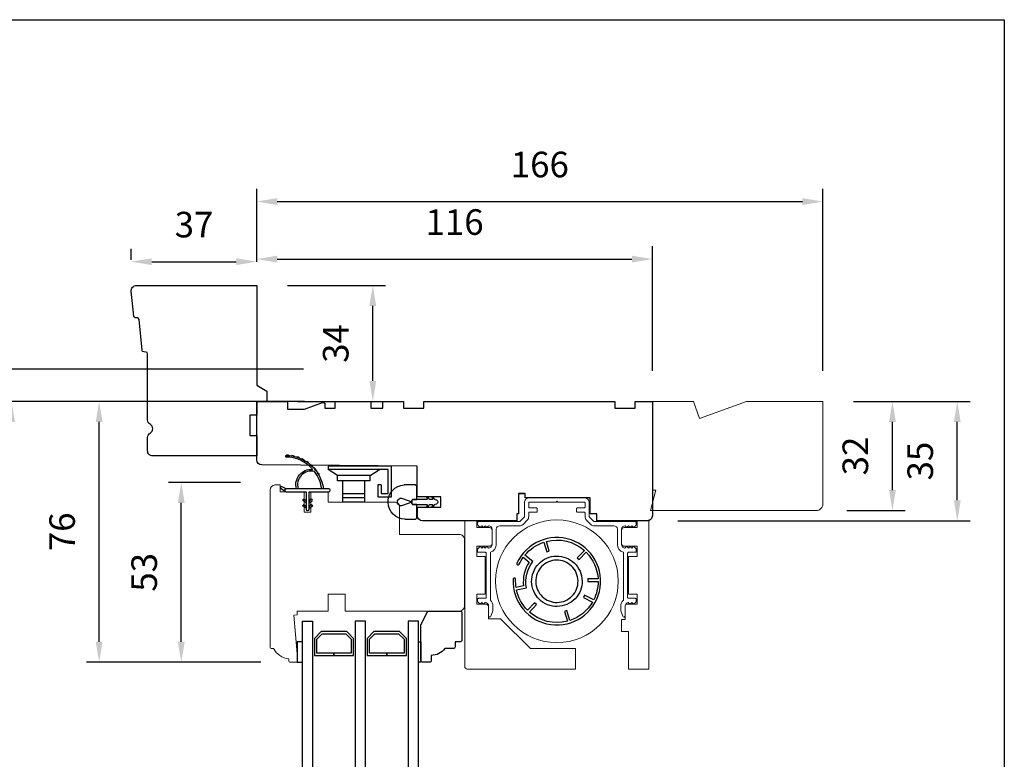
# Model space of a CAD drawing. Extents: x -4358 to -2167, y 5030 to 7126.
# Drawn here: x -3981 to -3692, y 5941 to 6158 of the extents above; entities that cross this region are included whole.
import ezdxf

# ---------------------------------------------------------------- set-up
doc = ezdxf.new("R2010")
doc.units = 0
doc.header["$LTSCALE"] = 10
doc.header["$MEASUREMENT"] = 0
doc.header["$PDMODE"] = 2
doc.header["$PDSIZE"] = -2
doc.layers.get('DEFPOINTS').update_dxf_attribs({"color": 2, "linetype": 'CONTINUOUS'})
for name, color, linetype in [('1', 1, 'CONTINUOUS'), ('5', 6, 'CONTINUOUS'), ('6', 1, 'CONTINUOUS'), ('8', 7, 'CONTINUOUS'), ('HARDWARE', 1, 'CONTINUOUS')]:
    doc.layers.add(name, color=color, linetype=linetype)
for name, color, linetype, lineweight in [('2', 2, 'CONTINUOUS', 9), ('7', 7, 'CONTINUOUS', 20), ('Next Gen Cladding', 142, 'CONTINUOUS', 20)]:
    doc.layers.add(name, color=color, linetype=linetype, lineweight=lineweight)
doc.styles.add('MODERN', font='tahoma.ttf')
doc.dimstyles.new('LWDEC$0', dxfattribs={"dimtxt": 2.5, "dimasz": 2, "dimexe": 1.25, "dimexo": 3, "dimgap": 2, "dimtad": 1, "dimtoh": 1, "dimzin": 1, "dimdsep": 46, "dimtxsty": 'MODERN', "dimcen": 0, "dimdle": 1.5, "dimadec": 0, "dimazin": 0, "dimtfac": 1, "dimtix": 1, "dimtmove": 0, "dimatfit": 3, "dimfxl": 1, "dimtzin": 0, "dimarcsym": 0})

# ---------------------------------------------------------------- blocks, each defined once
blk = doc.blocks.new('TRACK', base_point=(400.47, 203.49))
at = {"layer": 'HARDWARE'}
for p, q in [((397.22, 213.99), (397.22, 207.73)), ((397.22, 213.99), (403.72, 213.99)), ((403.72, 213.99), (403.72, 207.73)), ((389.47, 212.49), (389.47, 203.49)), ((393.47, 212.49), (389.47, 212.49)), ((390.47, 211.49), (390.47, 204.49)), ((392.47, 211.49), (390.47, 211.49)), ((392.47, 208.99), (392.47, 211.49)), ((393.47, 208.99), (393.47, 212.49)), ((397.22, 212.8), (403.72, 212.8)), ((397.22, 211.58), (403.72, 211.58)), ((392.47, 208.99), (393.47, 208.99)), ((395.66, 206.23), (392.98, 204.49)), ((395.66, 207.73), (395.66, 206.23)), ((395.66, 207.73), (405.29, 207.73)), ((395.66, 206.23), (405.29, 206.23)), ((405.29, 207.73), (405.29, 206.23)), ((405.29, 206.23), (407.97, 204.49)), ((389.47, 203.49), (407.97, 203.49)), ((390.47, 204.49), (407.97, 204.49)), ((407.97, 203.49), (407.97, 204.49))]:
    blk.add_line(p, q, dxfattribs=at)
blk = doc.blocks.new('2868C')
at = {"layer": '1'}
for points in [[(8.31, 5.95, 0.171884), (8.28, 5.96, 0.583171), (3.5, 0.9), (2.98, 0.9, -0.519556), (7.69, 6.57, 0.678594), (7.73, 6.65, 0.207743), (-0.04, 10.19, -0.408958), (-0.09, 10.24), (-0.09, 10.64, -0.419299), (-0.04, 10.69, -0.372378), (10.89, 0.9), (10.39, 0.9, 0.12941)], [(0.75, 10.65, 0.017679), (-0.04, 10.69, -0.455609)], [(2.3, 10.4, 0.017638), (1.52, 10.55, -0.446077)], [(3.79, 9.95, 0.017587), (3.04, 10.2, -0.436338)], [(5.21, 9.28, 0.017526), (4.51, 9.64, -0.426583)], [(6.52, 8.43, 0.017456), (5.88, 8.88, -0.416994)], [(7.7, 7.41, 0.01738), (7.13, 7.94, -0.407743)], [(8.72, 6.23, 0.017298), (8.24, 6.83, -0.39899)], [(9.58, 4.91, 0.017215), (9.18, 5.58, -0.390882)], [(0, 0.9), (-1.24, 1.49, 1), (-1.5, 0.95), (-0.26, 0.08, -0.732951)], [(5.28, -2.2), (5.82, -2.58), (5.82, -3.2), (4.98, -2.61, -1)], [(7.26, -2.2), (6.72, -2.58), (6.72, -3.2), (7.56, -2.61, 1)], [(5.28, -3.85), (5.82, -4.23), (5.82, -4.85), (4.98, -4.26, -1)], [(7.26, -3.85), (6.72, -4.23), (6.72, -4.85), (7.56, -4.26, 1)]]:
    blk.add_lwpolyline(points, format="xyb", close=True, dxfattribs=at)
blk.add_ellipse((5.13, -4.06), major_axis=(-0.18, 0.18), ratio=1, start_param=-1.396263, end_param=1.745329, dxfattribs=at)
at = {"layer": '1', "extrusion": (0, 0, -1)}
blk.add_ellipse((7.41, -4.06), major_axis=(0.18, 0.18), ratio=1, start_param=-1.396263, end_param=1.745329, dxfattribs=at)
at = {"layer": '6'}
blk.add_lwpolyline([(6.72, -5.05), (6.72, 0), (12.46, 0, 1), (12.46, 0.9), (0, 0.9, 1), (0, 0), (5.82, 0), (5.82, -5.05, 1)], format="xyb", close=True, dxfattribs=at)
blk = doc.blocks.new('Lauren W.S.')
at = {"layer": '1'}
for p, q in [((-9.65, 5), (-6.49, 5)), ((-6.1, 4.62), (-6.1, 0.72)), ((-7.61, 0.04), (-10.31, 1.05)), ((-10.31, -1.05), (-7.61, -0.04)), ((-6.1, -0.72), (-6.1, -4.61)), ((-6.48, -5), (-9.87, -5))]:
    blk.add_line(p, q, dxfattribs=at)
for centre, radius, start, end in [((-9.59, 0), 5, 90.6876, 266.8086), ((-6.48, 4.62), 0.387, 360, 91.3007), ((-10.71, 0), 1.13, 69.34, 290.66), ((-6.48, -4.61), 0.387, 270, 360)]:
    blk.add_arc(centre, radius, start, end, dxfattribs=at)
at = {"layer": '6'}
for p, q in [((-7.61, -0.46), (-7.61, 0.46)), ((-7.61, 0.46), (-7.61, 0.04)), ((-7.36, 0.72), (-3.29, 0.72)), ((-6.1, 0.72), (-7.36, 0.72)), ((-3.07, 1.04), (-3.18, 1.28)), ((-2.77, 1.45), (-2.52, 0.86)), ((-2.3, 0.72), (-1.78, 0.72)), ((-1.57, 1.04), (-1.67, 1.28)), ((-1.27, 1.45), (-1.01, 0.86)), ((-0.8, 0.72), (-0.72, 0.72)), ((-7.61, -0.04), (-7.61, -0.46)), ((-3.29, -0.72), (-7.36, -0.72)), ((-7.36, -0.72), (-6.1, -0.72)), ((-3.18, -1.28), (-3.07, -1.04)), ((-2.52, -0.86), (-2.77, -1.46)), ((-1.78, -0.72), (-2.3, -0.72)), ((-1.67, -1.28), (-1.57, -1.04)), ((-1.01, -0.86), (-1.27, -1.46)), ((-0.72, -0.72), (-0.8, -0.72))]:
    blk.add_line(p, q, dxfattribs=at)
for centre, radius, start, end in [((-7.36, 0.46), 0.254, 90, 180), ((-7.36, 0.46), 0.254, 90, 180), ((-3.29, 0.95), 0.232, 270, 23.4142), ((-2.97, 1.36), 0.22, 24.1003, 202.7086), ((-2.3, 0.95), 0.232, 203.4142, 270), ((-1.78, 0.95), 0.232, 270, 23.4142), ((-1.47, 1.37), 0.22, 23.4142, 203.4142), ((-0.8, 0.95), 0.232, 203.4142, 270), ((-0.72, 0), 0.718, 270, 90.02), ((-7.36, -0.46), 0.254, 180, 270), ((-7.36, -0.46), 0.254, 180, 270), ((-3.29, -0.95), 0.232, 336.5858, 90), ((-2.98, -1.37), 0.22, 156.5858, 336.5858), ((-2.3, -0.95), 0.232, 90, 156.5858), ((-1.78, -0.95), 0.232, 336.5858, 90), ((-1.47, -1.37), 0.22, 156.5858, 336.5858), ((-0.8, -0.95), 0.232, 89.9381, 156.5858)]:
    blk.add_arc(centre, radius, start, end, dxfattribs=at)
blk = doc.blocks.new('*D111')
at = {"layer": '2', "color": 0, "lineweight": -2, "transparency": 16777216}
for p, q in [((-3916.24, 6022.48), (-3937.36, 6022.48)), ((-3933.61, 5975.73), (-3933.61, 6016.48)), ((-3910.24, 5969.73), (-3937.36, 5969.73))]:
    blk.add_line(p, q, dxfattribs=at)
at = {"layer": '2', "color": 0, "transparency": 16777216}
for points in [[(-3934.61, 6016.48), (-3932.61, 6016.48), (-3933.61, 6022.48)], [(-3934.61, 5975.73), (-3932.61, 5975.73), (-3933.61, 5969.73)]]:
    blk.add_solid(points, dxfattribs=at)
at = {"layer": 'DEFPOINTS', "color": 0, "transparency": 16777216}
for p in [(-3933.61, 6022.48), (-3907.24, 6022.48), (-3901.24, 5969.73)]:
    blk.add_point(p, dxfattribs=at)
at = {"layer": '2', "color": 0, "transparency": 16777216, "insert": (-3943.52, 5996.11), "char_height": 7.5, "attachment_point": 5, "rotation": 90, "style": 'MODERN'}
blk.add_mtext('53', dxfattribs=at)
blk = doc.blocks.new('*D113')
at = {"layer": '2', "color": 0, "lineweight": -2, "transparency": 16777216}
for p, q in [((-3897.49, 6046.23), (-3961.45, 6046.23)), ((-3957.7, 5975.73), (-3957.7, 6040.23)), ((-3910.24, 5969.73), (-3961.45, 5969.73))]:
    blk.add_line(p, q, dxfattribs=at)
at = {"layer": '2', "color": 0, "transparency": 16777216}
for points in [[(-3958.7, 6040.23), (-3956.7, 6040.23), (-3957.7, 6046.23)], [(-3958.7, 5975.73), (-3956.7, 5975.73), (-3957.7, 5969.73)]]:
    blk.add_solid(points, dxfattribs=at)
at = {"layer": 'DEFPOINTS', "color": 0, "transparency": 16777216}
for p in [(-3957.7, 6046.23), (-3888.49, 6046.23), (-3901.24, 5969.73)]:
    blk.add_point(p, dxfattribs=at)
at = {"layer": '2', "color": 0, "transparency": 16777216, "insert": (-3967.59, 6007.98), "char_height": 7.5, "attachment_point": 5, "rotation": 90, "style": 'MODERN'}
blk.add_mtext('76', dxfattribs=at)
blk = doc.blocks.new('*D114')
at = {"layer": '2', "color": 0, "lineweight": -2, "transparency": 16777216}
for p, q in [((-3911.49, 6087.23), (-3911.49, 6091.73)), ((-3795.49, 6055.23), (-3795.49, 6091.73)), ((-3905.49, 6087.98), (-3801.49, 6087.98))]:
    blk.add_line(p, q, dxfattribs=at)
at = {"layer": '2', "color": 0, "transparency": 16777216}
for points in [[(-3905.49, 6088.98), (-3905.49, 6086.98), (-3911.49, 6087.98)], [(-3801.49, 6088.98), (-3801.49, 6086.98), (-3795.49, 6087.98)]]:
    blk.add_solid(points, dxfattribs=at)
at = {"layer": 'DEFPOINTS', "color": 0, "transparency": 16777216}
for p in [(-3795.49, 6087.98), (-3911.49, 6078.23), (-3795.49, 6046.23)]:
    blk.add_point(p, dxfattribs=at)
at = {"layer": '2', "color": 0, "transparency": 16777216, "insert": (-3853.49, 6097.88), "char_height": 7.5, "attachment_point": 5, "style": 'MODERN'}
blk.add_mtext('116', dxfattribs=at)
blk = doc.blocks.new('*D115')
at = {"layer": '2', "color": 0, "lineweight": -2, "transparency": 16777216}
for p, q in [((-3897.49, 6046.23), (-3987.14, 6046.23)), ((-3983.39, 5852.23), (-3983.39, 6040.23)), ((-3897.49, 5846.23), (-3987.14, 5846.23))]:
    blk.add_line(p, q, dxfattribs=at)
at = {"layer": '2', "color": 0, "transparency": 16777216}
for points in [[(-3984.39, 6040.23), (-3982.39, 6040.23), (-3983.39, 6046.23)], [(-3984.39, 5852.23), (-3982.39, 5852.23), (-3983.39, 5846.23)]]:
    blk.add_solid(points, dxfattribs=at)
at = {"layer": 'DEFPOINTS', "color": 0, "transparency": 16777216}
for p in [(-3983.39, 6046.23), (-3888.49, 6046.23), (-3888.49, 5846.23)]:
    blk.add_point(p, dxfattribs=at)
at = {"layer": '2', "color": 0, "transparency": 16777216, "insert": (-3994.34, 5946.23), "char_height": 7.5, "attachment_point": 5, "rotation": 90, "style": 'MODERN'}
blk.add_mtext('OSM (Outside Measurement)', dxfattribs=at)
blk = doc.blocks.new('*D116')
at = {"layer": '2', "color": 0, "lineweight": -2, "transparency": 16777216}
for p, q in [((-3897.82, 6055.72), (-4007.08, 6055.72)), ((-4003.33, 5825.48), (-4003.33, 6049.72)), ((-3957.49, 5819.48), (-4007.08, 5819.48))]:
    blk.add_line(p, q, dxfattribs=at)
at = {"layer": '2', "color": 0, "transparency": 16777216}
for points in [[(-4004.33, 6049.72), (-4002.33, 6049.72), (-4003.33, 6055.72)], [(-4004.33, 5825.48), (-4002.33, 5825.48), (-4003.33, 5819.48)]]:
    blk.add_solid(points, dxfattribs=at)
at = {"layer": 'DEFPOINTS', "color": 0, "transparency": 16777216}
for p in [(-4003.33, 6055.72), (-3888.82, 6055.72), (-3948.49, 5819.48)]:
    blk.add_point(p, dxfattribs=at)
at = {"layer": '2', "color": 0, "transparency": 16777216, "insert": (-4014.31, 5937.6), "char_height": 7.5, "attachment_point": 5, "rotation": 90, "style": 'MODERN'}
blk.add_mtext('R.O. (Rough Opening)', dxfattribs=at)
blk = doc.blocks.new('*D118')
at = {"layer": '2', "color": 0, "lineweight": -2, "transparency": 16777216}
for p, q in [((-3902.49, 6080.23), (-3873.7, 6080.23)), ((-3877.45, 6052.23), (-3877.45, 6074.23)), ((-3899.49, 6046.23), (-3873.7, 6046.23))]:
    blk.add_line(p, q, dxfattribs=at)
at = {"layer": '2', "color": 0, "transparency": 16777216}
for points in [[(-3878.45, 6074.23), (-3876.45, 6074.23), (-3877.45, 6080.23)], [(-3878.45, 6052.23), (-3876.45, 6052.23), (-3877.45, 6046.23)]]:
    blk.add_solid(points, dxfattribs=at)
at = {"layer": 'DEFPOINTS', "color": 0, "transparency": 16777216}
for p in [(-3911.49, 6080.23), (-3877.45, 6080.23), (-3908.49, 6046.23)]:
    blk.add_point(p, dxfattribs=at)
at = {"layer": '2', "color": 0, "transparency": 16777216, "insert": (-3887.36, 6063.23), "char_height": 7.5, "attachment_point": 5, "rotation": 90, "style": 'MODERN'}
blk.add_mtext('34', dxfattribs=at)
blk = doc.blocks.new('*D98')
at = {"layer": '2', "color": 0, "lineweight": -2, "transparency": 16777216}
for p, q in [((-3736.49, 6046.23), (-3702.33, 6046.23)), ((-3706.08, 6017.23), (-3706.08, 6040.23)), ((-3787.99, 6011.23), (-3702.33, 6011.23))]:
    blk.add_line(p, q, dxfattribs=at)
at = {"layer": '2', "color": 0, "transparency": 16777216}
for points in [[(-3707.08, 6040.23), (-3705.08, 6040.23), (-3706.08, 6046.23)], [(-3707.08, 6017.23), (-3705.08, 6017.23), (-3706.08, 6011.23)]]:
    blk.add_solid(points, dxfattribs=at)
at = {"layer": 'DEFPOINTS', "color": 0, "transparency": 16777216}
for p in [(-3745.49, 6046.23), (-3706.08, 6046.23), (-3796.99, 6011.23)]:
    blk.add_point(p, dxfattribs=at)
at = {"layer": '2', "color": 0, "transparency": 16777216, "insert": (-3715.99, 6028.73), "char_height": 7.5, "attachment_point": 5, "rotation": 90, "style": 'MODERN'}
blk.add_mtext('35', dxfattribs=at)
blk = doc.blocks.new('*D100')
at = {"layer": '2', "color": 0, "lineweight": -2, "transparency": 16777216}
for p, q in [((-3736.49, 6046.23), (-3721.35, 6046.23)), ((-3725.1, 6020.23), (-3725.1, 6040.23)), ((-3738.49, 6014.23), (-3721.35, 6014.23))]:
    blk.add_line(p, q, dxfattribs=at)
at = {"layer": '2', "color": 0, "transparency": 16777216}
for points in [[(-3726.1, 6040.23), (-3724.1, 6040.23), (-3725.1, 6046.23)], [(-3726.1, 6020.23), (-3724.1, 6020.23), (-3725.1, 6014.23)]]:
    blk.add_solid(points, dxfattribs=at)
at = {"layer": 'DEFPOINTS', "color": 0, "transparency": 16777216}
for p in [(-3745.49, 6046.23), (-3725.1, 6046.23), (-3747.49, 6014.23)]:
    blk.add_point(p, dxfattribs=at)
at = {"layer": '2', "color": 0, "transparency": 16777216, "insert": (-3735.01, 6030.23), "char_height": 7.5, "attachment_point": 5, "rotation": 90, "style": 'MODERN'}
blk.add_mtext('32', dxfattribs=at)
blk = doc.blocks.new('*D102')
at = {"layer": '2', "color": 0, "lineweight": -2, "transparency": 16777216}
for p, q in [((-3911.49, 6087.23), (-3911.49, 6108.61)), ((-3745.49, 6055.23), (-3745.49, 6108.61)), ((-3905.49, 6104.86), (-3751.49, 6104.86))]:
    blk.add_line(p, q, dxfattribs=at)
at = {"layer": '2', "color": 0, "transparency": 16777216}
for points in [[(-3905.49, 6105.86), (-3905.49, 6103.86), (-3911.49, 6104.86)], [(-3751.49, 6105.86), (-3751.49, 6103.86), (-3745.49, 6104.86)]]:
    blk.add_solid(points, dxfattribs=at)
at = {"layer": 'DEFPOINTS', "color": 0, "transparency": 16777216}
for p in [(-3745.49, 6104.86), (-3911.49, 6078.23), (-3745.49, 6046.23)]:
    blk.add_point(p, dxfattribs=at)
at = {"layer": '2', "color": 0, "transparency": 16777216, "insert": (-3828.49, 6114.76), "char_height": 7.5, "attachment_point": 5, "style": 'MODERN'}
blk.add_mtext('166', dxfattribs=at)
blk = doc.blocks.new('*D119')
at = {"layer": '2', "color": 0, "lineweight": -2, "transparency": 16777216}
for p, q in [((-3948.27, 6087.73), (-3948.27, 6090.98)), ((-3911.49, 6089.23), (-3911.49, 6090.98)), ((-3942.27, 6087.23), (-3917.49, 6087.23))]:
    blk.add_line(p, q, dxfattribs=at)
at = {"layer": '2', "color": 0, "transparency": 16777216}
for points in [[(-3942.27, 6088.23), (-3942.27, 6086.23), (-3948.27, 6087.23)], [(-3917.49, 6088.23), (-3917.49, 6086.23), (-3911.49, 6087.23)]]:
    blk.add_solid(points, dxfattribs=at)
at = {"layer": 'DEFPOINTS', "color": 0, "transparency": 16777216}
for p in [(-3911.49, 6087.23), (-3911.49, 6080.23), (-3948.27, 6078.73)]:
    blk.add_point(p, dxfattribs=at)
at = {"layer": '2', "color": 0, "transparency": 16777216, "insert": (-3929.88, 6097.13), "char_height": 7.5, "attachment_point": 5, "style": 'MODERN'}
blk.add_mtext('37', dxfattribs=at)

msp = doc.modelspace()

# ---------------------------------------------------------------- linework, layer by layer
at = {"layer": '1', "color": 1}
for points in [[(-3898.1, 5981.73), (-3895.1, 5981.73), (-3895.1, 5915.72), (-3898.1, 5915.72)], [(-3879.6, 5981.73), (-3882.6, 5981.73), (-3882.6, 5915.72), (-3879.6, 5915.72)], [(-3864.1, 5981.73), (-3867.1, 5981.73), (-3867.1, 5915.72), (-3864.1, 5915.72)], [(-3883.1, 5976.74), (-3885.09, 5978.73), (-3892.61, 5978.73), (-3894.6, 5976.74), (-3894.6, 5971.73), (-3888.89, 5971.73), (-3888.89, 5972.43), (-3893.9, 5972.43), (-3893.9, 5976.45), (-3892.32, 5978.03), (-3885.38, 5978.03), (-3883.8, 5976.45), (-3883.8, 5972.43), (-3888.84, 5972.43), (-3888.84, 5971.73), (-3883.1, 5971.73)], [(-3867.6, 5976.74), (-3869.59, 5978.73), (-3877.11, 5978.73), (-3879.1, 5976.74), (-3879.1, 5971.73), (-3873.39, 5971.73), (-3873.39, 5972.43), (-3878.4, 5972.43), (-3878.4, 5976.45), (-3876.82, 5978.03), (-3869.88, 5978.03), (-3868.3, 5976.45), (-3868.3, 5972.43), (-3873.34, 5972.43), (-3873.34, 5971.73), (-3867.6, 5971.73)]]:
    msp.add_lwpolyline(points, close=True, dxfattribs=at)
at = {"layer": '5'}
for points in [[(-3899.61, 5969.73), (-3898.11, 5969.73), (-3898.11, 5975.73), (-3899.61, 5975.73)], [(-3864.1, 5975.73), (-3863.34, 5975.73), (-3863.34, 5969.73), (-3864.1, 5969.73)]]:
    msp.add_lwpolyline(points, close=True, dxfattribs=at)
at = {"layer": '6'}
for points in [[(-3836.32, 5994.05, 10.409194), (-3835.18, 5998.8, 1), (-3834.5, 5998.49, -0.048194), (-3833.33, 6000.51), (-3831.57, 5999.1, 0.188303), (-3833.24, 5992.14), (-3835.45, 5991.69, -0.048194), (-3835.57, 5994.01, 1)], [(-3832.08, 5984.96, -0.143477), (-3835.32, 5990.95), (-3832.38, 5991.55, -0.228576), (-3830.53, 5999.24), (-3832.88, 6001.1, -0.143477), (-3827.28, 6004.97), (-3826.43, 6002.1), (-3825.71, 6002.31), (-3826.56, 6005.18, -0.251405), (-3815.43, 6002.51), (-3817.49, 6000.34), (-3816.95, 5999.82), (-3814.89, 6001.99, -0.182499), (-3811.41, 5994.18), (-3814.38, 5994.19), (-3814.39, 5993.44), (-3811.39, 5993.43, -0.116588), (-3812.69, 5988.02), (-3815.36, 5989.37), (-3815.7, 5988.7), (-3813.05, 5987.36, -0.182499), (-3819.69, 5981.99), (-3820.54, 5984.86), (-3821.26, 5984.65), (-3820.41, 5981.77, -0.251405), (-3831.54, 5984.45), (-3829.48, 5986.62), (-3830.02, 5987.14)]]:
    msp.add_lwpolyline(points, format="xyb", close=True, dxfattribs=at)
for points in [[(-3821.21, 5986.44), (-3821.91, 5986.25), (-3822.63, 5986.13), (-3823.36, 5986.08), (-3824.08, 5986.1), (-3824.8, 5986.2), (-3825.51, 5986.36), (-3826.2, 5986.59), (-3826.86, 5986.89), (-3827.49, 5987.25), (-3828.08, 5987.67), (-3828.62, 5988.15), (-3829.12, 5988.68), (-3829.56, 5989.26), (-3829.95, 5989.87), (-3830.27, 5990.53), (-3830.53, 5991.21), (-3830.72, 5991.9), (-3830.84, 5992.62), (-3830.88, 5993.35), (-3830.86, 5994.07), (-3830.77, 5994.79), (-3830.6, 5995.5), (-3830.37, 5996.19), (-3830.07, 5996.85), (-3829.71, 5997.48), (-3829.29, 5998.07), (-3828.81, 5998.62), (-3828.28, 5999.11), (-3827.7, 5999.56), (-3827.09, 5999.94), (-3826.44, 6000.26), (-3825.76, 6000.52), (-3825.06, 6000.71), (-3824.34, 6000.83), (-3823.62, 6000.88), (-3822.89, 6000.85), (-3822.17, 6000.76), (-3821.46, 6000.6), (-3820.77, 6000.36), (-3820.11, 6000.06), (-3819.48, 5999.7), (-3818.89, 5999.28), (-3818.35, 5998.8), (-3817.85, 5998.27), (-3817.41, 5997.7), (-3817.02, 5997.08), (-3816.7, 5996.43), (-3816.44, 5995.75), (-3816.25, 5995.05), (-3816.14, 5994.33), (-3816.09, 5993.61), (-3816.11, 5992.88), (-3816.2, 5992.16), (-3816.37, 5991.46), (-3816.6, 5990.77), (-3816.9, 5990.11), (-3817.26, 5989.48), (-3817.68, 5988.88), (-3818.16, 5988.34), (-3818.69, 5987.84), (-3819.27, 5987.4), (-3819.88, 5987.01), (-3820.53, 5986.69), (-3821.21, 5986.44)], [(-3821.58, 5987.58), (-3821.01, 5987.79), (-3820.47, 5988.06), (-3819.95, 5988.38), (-3819.47, 5988.75), (-3819.03, 5989.17), (-3818.63, 5989.63), (-3818.27, 5990.12), (-3817.97, 5990.65), (-3817.72, 5991.2), (-3817.52, 5991.78), (-3817.38, 5992.37), (-3817.31, 5992.98), (-3817.29, 5993.59), (-3817.33, 5994.19), (-3817.43, 5994.79), (-3817.59, 5995.38), (-3817.8, 5995.95), (-3818.07, 5996.5), (-3818.39, 5997.01), (-3818.76, 5997.49), (-3819.18, 5997.94), (-3819.64, 5998.34), (-3820.13, 5998.69), (-3820.66, 5999), (-3821.21, 5999.25), (-3821.79, 5999.44), (-3822.38, 5999.58), (-3822.99, 5999.66), (-3823.59, 5999.68), (-3824.2, 5999.64), (-3824.8, 5999.54), (-3825.39, 5999.38), (-3825.96, 5999.16), (-3826.5, 5998.89), (-3827.02, 5998.57), (-3827.5, 5998.2), (-3827.95, 5997.78), (-3828.35, 5997.33), (-3828.7, 5996.83), (-3829, 5996.3), (-3829.25, 5995.75), (-3829.45, 5995.17), (-3829.59, 5994.58), (-3829.67, 5993.98), (-3829.68, 5993.37), (-3829.64, 5992.76), (-3829.54, 5992.16), (-3829.39, 5991.57), (-3829.17, 5991), (-3828.9, 5990.46), (-3828.58, 5989.94), (-3828.21, 5989.46), (-3827.79, 5989.02), (-3827.33, 5988.62), (-3826.84, 5988.26), (-3826.31, 5987.96), (-3825.76, 5987.71), (-3825.18, 5987.51), (-3824.58, 5987.38), (-3823.98, 5987.3), (-3823.37, 5987.28), (-3822.77, 5987.32), (-3822.17, 5987.42), (-3821.58, 5987.58)]]:
    msp.add_lwpolyline(points, dxfattribs=at)
at = {"layer": '7'}
for points in [[(-3795.99, 6014.23), (-3794.49, 6020.23), (-3795.49, 6020.23), (-3795.49, 6046.23), (-3783.47, 6046.23), (-3781.65, 6041.23), (-3767.91, 6046.23), (-3745.49, 6046.23), (-3745.49, 6016.23, -0.414214), (-3747.49, 6014.23)], [(-3871.09, 6016.73, -0.414214), (-3869.59, 6015.23), (-3869.59, 6007.23), (-3852.09, 6007.23, -0.414239), (-3850.59, 6005.73), (-3850.59, 5986.23, -0.414214), (-3852.09, 5984.73), (-3885.59, 5984.73), (-3885.59, 5989.73), (-3890.59, 5989.73), (-3890.59, 5984.73), (-3899.59, 5984.73), (-3899.59, 5983.63), (-3900.58, 5983.54), (-3899.59, 5972.21), (-3899.59, 5969.98, -0.414214), (-3899.84, 5969.73), (-3901.59, 5969.73, -0.414214), (-3902.09, 5970.23), (-3902.09, 5970.73, -0.238125), (-3906.59, 5973.73), (-3907.04, 5973.73, -0.414214), (-3907.59, 5974.28), (-3907.59, 6020.23, -0.414213), (-3906.09, 6021.73), (-3904.59, 6021.73), (-3904.59, 6019.73), (-3897.59, 6019.73), (-3897.59, 6013.73), (-3895.59, 6013.73), (-3895.59, 6019.73), (-3890.59, 6019.73), (-3890.59, 6016.73)], [(-3817.99, 5973.73), (-3831.24, 5973.73), (-3839.99, 5982.48), (-3843.49, 5982.48), (-3843.49, 5985.98, 0.414214), (-3844.24, 5986.73), (-3846.99, 5986.73), (-3846.99, 5989.73), (-3844.49, 5989.73), (-3844.49, 6000.73), (-3846.99, 6000.73), (-3846.99, 6003.73), (-3843.24, 6003.73, 0.414214), (-3842.49, 6004.48), (-3842.49, 6008.48, 0.414214), (-3843.24, 6009.23), (-3846.99, 6009.23), (-3846.99, 6011.23), (-3850.49, 6011.23), (-3850.49, 5968.48, 0.414214), (-3849.74, 5967.73), (-3817.99, 5967.73)], [(-3804.49, 6008.48), (-3804.49, 6004.48, 0.414214), (-3803.74, 6003.73), (-3799.99, 6003.73), (-3799.99, 6000.73), (-3802.49, 6000.73), (-3802.49, 5989.73), (-3799.99, 5989.73), (-3799.99, 5986.73), (-3802.99, 5986.73, 0.414214), (-3803.49, 5986.23), (-3803.49, 5982.23), (-3804.49, 5982.23), (-3804.49, 5978.73), (-3802.49, 5978.73), (-3802.49, 5967.73), (-3796.49, 5967.73), (-3796.49, 6011.23), (-3799.99, 6011.23), (-3799.99, 6009.23), (-3803.74, 6009.23, 0.414214)]]:
    msp.add_lwpolyline(points, format="xyb", close=True, dxfattribs=at)
msp.add_circle((-3823.49, 5993.48), 18, dxfattribs=at)
at = {"layer": '8', "linetype": 'Continuous'}
msp.add_lwpolyline([(-4358.04, 6158.21), (-3692.3, 6158.21), (-3692.3, 5724.3), (-4358.04, 5724.3)], close=True, dxfattribs=at)
at = {"layer": '8'}
for points in [[(-3944.63, 6060.78, -0.36397), (-3945.09, 6061.23), (-3945.96, 6070.27, 0.36397), (-3946.42, 6070.72), (-3947.1, 6070.78, -0.36397), (-3947.55, 6071.23), (-3948.26, 6078.58, -0.442617), (-3946.77, 6080.23), (-3911.49, 6080.23), (-3911.49, 6050.96), (-3908.49, 6049.23), (-3908.49, 6046.23), (-3911.49, 6046.23), (-3911.49, 6042.23), (-3913.49, 6042.23), (-3913.49, 6036.23), (-3911.49, 6036.23), (-3911.49, 6030.23), (-3941.99, 6030.23, -0.414214), (-3943.49, 6031.73), (-3943.49, 6035.63, -0.267949), (-3942.74, 6036.93, 0.57735), (-3942.74, 6039.52, -0.267949), (-3943.49, 6040.82), (-3943.49, 6060.23, 0.391392), (-3943.95, 6060.72)], [(-3834.74, 6013.23), (-3835.24, 6013.23), (-3835.24, 6011.23), (-3862.86, 6011.23, -0.41166), (-3864.36, 6012.71), (-3864.39, 6015.23), (-3857.49, 6015.23), (-3857.49, 6018.23), (-3864.41, 6018.23), (-3864.49, 6027.23), (-3910, 6027.63, -0.41166), (-3911.49, 6029.13), (-3911.49, 6046.23), (-3902.49, 6046.23), (-3902.49, 6043.98), (-3897.49, 6043.98), (-3892.16, 6045.92, -0.520567), (-3891.49, 6045.45), (-3891.49, 6044.23), (-3888.49, 6044.23), (-3888.49, 6046.23), (-3879.99, 6046.23), (-3877.99, 6046.23), (-3877.99, 6044.23), (-3874.49, 6044.23), (-3874.49, 6046.23), (-3868.49, 6046.23), (-3868.49, 6044.23), (-3862.49, 6044.23), (-3862.49, 6046.23), (-3806.49, 6046.23), (-3806.49, 6044.23), (-3800.49, 6044.23), (-3800.49, 6046.23), (-3795.49, 6046.23), (-3795.49, 6012.73, -0.414214), (-3796.99, 6011.23), (-3811.74, 6011.23), (-3811.74, 6013.23), (-3813.74, 6013.23), (-3813.74, 6017.98), (-3832.74, 6017.98), (-3832.74, 6019.23), (-3834.74, 6019.23), (-3832.74, 6019.23), (-3834.74, 6019.23)], [(-3851.84, 5975.73), (-3853.34, 5975.73), (-3853.34, 5974.23, -0.414214), (-3853.84, 5973.73), (-3856.34, 5973.73, -0.236068), (-3860.34, 5971.73), (-3860.34, 5970.23, -0.414214), (-3860.84, 5969.73), (-3862.84, 5969.73, -0.414214), (-3863.34, 5970.23), (-3863.34, 5980.73), (-3861.34, 5984.73), (-3851.84, 5984.73, -0.414214), (-3851.34, 5984.23), (-3851.34, 5976.23, -0.414214)]]:
    msp.add_lwpolyline(points, format="xyb", close=True, dxfattribs=at)
at = {"layer": 'Next Gen Cladding'}
msp.add_lwpolyline([(-3843.49, 6009.73, -0.414214), (-3842.49, 6008.73), (-3842.49, 6004.23, -0.414214), (-3843.49, 6003.23), (-3843.49, 6003.23), (-3843.99, 6003.73), (-3844.49, 6003.23), (-3844.99, 6003.72), (-3845.49, 6003.23), (-3845.99, 6003.73), (-3846.59, 6003.12, 0.198912), (-3846.74, 6002.77), (-3846.74, 6002.23, 0.414214), (-3846.49, 6001.98), (-3844.49, 6001.98, -0.414214), (-3844.24, 6001.73), (-3844.24, 5988.73, -0.414214), (-3844.49, 5988.48), (-3846.49, 5988.48, 0.414214), (-3846.74, 5988.23), (-3846.74, 5987.68, 0.198911), (-3846.59, 5987.32), (-3845.99, 5986.73), (-3845.49, 5987.23), (-3844.99, 5986.73), (-3844.49, 5987.23), (-3844.49, 5987.23, -0.414214), (-3843.49, 5986.23), (-3843.49, 5983.33, 0.8391), (-3842.81, 5983.21), (-3842.33, 5984.53, 0.087489), (-3842.24, 5985.04), (-3842.24, 5986.23, 0.213422), (-3842.99, 5987.9), (-3842.99, 6002.03, 0.350001), (-3841.24, 6004.23), (-3841.24, 6008.73, -0.414214), (-3840.24, 6009.73), (-3834.47, 6009.73, 0.198912), (-3833.41, 6010.17), (-3832.18, 6011.4, 0.198912), (-3831.74, 6012.46), (-3831.74, 6013.48, -0.414214), (-3831.49, 6013.73), (-3829.49, 6013.73, 0.414214), (-3829.24, 6013.98), (-3829.24, 6014.73, 0.414214), (-3829.49, 6014.98), (-3831.49, 6014.98, -0.414214), (-3831.74, 6015.23), (-3831.74, 6016.48, -0.414214), (-3831.49, 6016.73), (-3823.74, 6016.73), (-3823.49, 6016.98), (-3823.24, 6016.73), (-3815.49, 6016.73, -0.414214), (-3815.24, 6016.48), (-3815.24, 6015.23, -0.414214), (-3815.49, 6014.98), (-3817.49, 6014.98, 0.414214), (-3817.74, 6014.73), (-3817.74, 6013.98, 0.414214), (-3817.49, 6013.73), (-3815.49, 6013.73, -0.414214), (-3815.24, 6013.48), (-3815.24, 6012.46, 0.198912), (-3814.8, 6011.4), (-3813.56, 6010.17, 0.198912), (-3812.5, 6009.73), (-3806.74, 6009.73, -0.414214), (-3805.74, 6008.73), (-3805.74, 6004.23, 0.350001), (-3803.99, 6002.03), (-3803.99, 5987.9, 0.213422), (-3804.74, 5986.23), (-3804.74, 5985.04, 0.087489), (-3804.65, 5984.53), (-3804.17, 5983.21, 0.8391), (-3803.49, 5983.33), (-3803.49, 5986.23, -0.414214), (-3802.49, 5987.23), (-3802.54, 5987.29), (-3801.98, 5986.73), (-3801.48, 5987.23), (-3800.98, 5986.73), (-3800.38, 5987.32, 0.198911), (-3800.24, 5987.68), (-3800.24, 5988.23, 0.414214), (-3800.49, 5988.48), (-3802.49, 5988.48, -0.414214), (-3802.74, 5988.73), (-3802.74, 6001.73, -0.414214), (-3802.49, 6001.98), (-3800.49, 6001.98, 0.414214), (-3800.24, 6002.23), (-3800.24, 6002.77, 0.198912), (-3800.38, 6003.12), (-3800.99, 6003.73), (-3801.49, 6003.23), (-3801.99, 6003.72), (-3802.48, 6003.23), (-3802.98, 6003.73), (-3803.55, 6003.16), (-3803.49, 6003.23, -0.414214), (-3804.49, 6004.23), (-3804.49, 6008.73, -0.414214), (-3803.49, 6009.73), (-3803.48, 6009.73), (-3802.98, 6009.23), (-3802.48, 6009.73), (-3801.99, 6009.23), (-3801.49, 6009.73), (-3800.99, 6009.23), (-3800.38, 6009.83, 0.198912), (-3800.24, 6010.19), (-3800.24, 6010.73, 0.414214), (-3800.49, 6010.98), (-3812.5, 6010.98, -0.198912), (-3812.68, 6011.05), (-3813.91, 6012.29, -0.198912), (-3813.99, 6012.46), (-3813.99, 6016.48, 0.414214), (-3815.49, 6017.98), (-3831.49, 6017.98, 0.414214), (-3832.99, 6016.48), (-3832.99, 6012.46, -0.198912), (-3833.06, 6012.29), (-3834.3, 6011.05, -0.198912), (-3834.47, 6010.98), (-3846.49, 6010.98, 0.414214), (-3846.74, 6010.73), (-3846.74, 6010.19, 0.198912), (-3846.59, 6009.83), (-3845.99, 6009.23), (-3845.49, 6009.73), (-3844.99, 6009.23), (-3844.49, 6009.73), (-3843.99, 6009.23), (-3843.49, 6009.73)], format="xyb", dxfattribs=at)

# ---------------------------------------------------------------- block references
at = {"layer": '1', "rotation": 180}
msp.add_blockref('TRACK', (-3883, 6027.23), dxfattribs=at)
at = {"layer": '2', "xscale": -1, "rotation": 180}
msp.add_blockref('Lauren W.S.', (-3858.41, 6016.73), dxfattribs=at)
at = {"layer": '8'}
msp.add_blockref('2868C', (-3902.84, 6019.73), dxfattribs=at)

# ---------------------------------------------------------------- dimensions: what is measured, and where the dimension line sits
at = {"layer": '2'}
for base, p1, p2, picture, middle in [((-3745.49, 6104.86), (-3911.49, 6078.23), (-3745.49, 6046.23), '*D102', (-3828.49, 6114.76)), ((-3911.49, 6087.23), (-3948.27, 6078.73), (-3911.49, 6080.23), '*D119', (-3929.88, 6097.13)), ((-3795.49, 6087.98), (-3911.49, 6078.23), (-3795.49, 6046.23), '*D114', (-3853.49, 6097.88))]:
    dim = msp.add_linear_dim(base=base, p1=p1, p2=p2, dimstyle='LWDEC$0', override={"dimscale": 3, "dimdec": 0, "dimtdec": 0}, dxfattribs=at)
    dim.commit()
    dim.dimension.update_dxf_attribs({"geometry": picture, "text_midpoint": middle})
for base, p1, p2, picture, middle in [((-3877.45, 6080.23), (-3908.49, 6046.23), (-3911.49, 6080.23), '*D118', (-3887.36, 6063.23)), ((-3957.6958, 6046.2256), (-3901.2366, 5969.7327), (-3888.4904, 6046.2256), '*D113', (-3967.5944, 6007.9791)), ((-3725.1, 6046.23), (-3747.49, 6014.23), (-3745.49, 6046.23), '*D100', (-3735.01, 6030.23)), ((-3933.61, 6022.48), (-3901.24, 5969.73), (-3907.24, 6022.48), '*D111', (-3943.52, 5996.11))]:
    dim = msp.add_linear_dim(base=base, p1=p1, p2=p2, angle=90, dimstyle='LWDEC$0', override={"dimscale": 3, "dimdec": 0, "dimtdec": 0}, dxfattribs=at)
    dim.commit()
    dim.dimension.update_dxf_attribs({"geometry": picture, "text_midpoint": middle})
for base, p1, p2, text, picture, middle in [((-4003.33, 6055.72), (-3948.49, 5819.48), (-3888.82, 6055.72), 'R.O. (Rough Opening)', '*D116', (-4014.31, 5937.6)), ((-3983.39, 6046.23), (-3888.49, 5846.23), (-3888.49, 6046.23), 'OSM (Outside Measurement)', '*D115', (-3994.34, 5946.23))]:
    dim = msp.add_linear_dim(base=base, p1=p1, p2=p2, angle=90, text=text, dimstyle='LWDEC$0', override={"dimscale": 3, "dimdec": 0, "dimtdec": 0}, dxfattribs=at)
    dim.commit()
    dim.dimension.update_dxf_attribs({"geometry": picture, "text_midpoint": middle})
dim = msp.add_linear_dim(base=(-3706.08, 6046.23), p1=(-3796.99, 6011.23), p2=(-3745.49, 6046.23), angle=90, dimstyle='LWDEC$0', override={"dimscale": 3, "dimdec": 0, "dimtdec": 0}, dxfattribs=at)
dim.commit()
dim.dimension.update_dxf_attribs({"geometry": '*D98', "text_midpoint": (-3706.08, 6028.73), "dimtype": 160})

doc.saveas('drawing.dxf')
